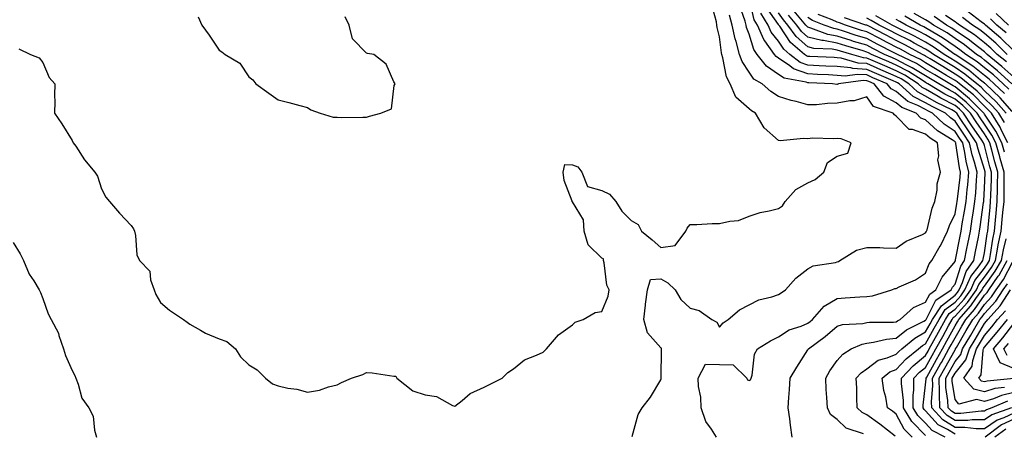
# Model space of a CAD drawing. Units: inches. Extents: x 986963 to 989603, y 7253018 to 7255658.
# Drawn here: x 987920 to 988255, y 7254523 to 7254664 of the extents above; entities that cross this region are included whole.
import ezdxf

# ---------------------------------------------------------------- set-up
doc = ezdxf.new("R2010")
doc.units = ezdxf.units.IN
doc.header["$MEASUREMENT"] = 0
doc.layers.add('Contour_98697253', color=7, linetype='Continuous', true_color=0xf662ea)

msp = doc.modelspace()

# ---------------------------------------------------------------- linework, layer by layer
at = {"layer": 'Contour_98697253'}
for points in [[(987919.92, 7254653.8, 3139), (987923.85, 7254651.92, 3139), (987926.86, 7254650.73, 3139), (987928.05, 7254649.2, 3139), (987930.2, 7254644.07, 3139), (987932.12, 7254641.92, 3139), (987932.04, 7254637.93, 3139), (987932.11, 7254635.98, 3139), (987932.03, 7254631.92, 3139), (987934.49, 7254628.36, 3139), (987938.05, 7254622.68, 3139), (987938.29, 7254622.16, 3139), (987938.42, 7254621.92, 3139), (987939.25, 7254620.72, 3139), (987942.27, 7254616.14, 3139), (987945.76, 7254611.92, 3139), (987946.66, 7254610.53, 3139), (987948.05, 7254606.29, 3139), (987949.52, 7254603.39, 3139), (987950.7, 7254601.92, 3139), (987954.09, 7254597.96, 3139), (987958.05, 7254593.8, 3139), (987958.85, 7254592.72, 3139), (987959.2, 7254591.92, 3139), (987959.6, 7254590.37, 3139), (987960.02, 7254583.89, 3139), (987960.87, 7254581.92, 3139), (987964.4, 7254578.27, 3139), (987964.62, 7254575.35, 3139), (987965.87, 7254571.92, 3139), (987966.53, 7254570.4, 3139), (987968.05, 7254567.67, 3139), (987971.17, 7254565.05, 3139), (987975.89, 7254561.92, 3139), (987977.16, 7254561.03, 3139), (987978.05, 7254560.25, 3139), (987981.68, 7254558.29, 3139), (987983.39, 7254557.26, 3139), (987988.05, 7254555.31, 3139), (987990.59, 7254554.46, 3139), (987993.55, 7254551.92, 3139), (987995.3, 7254549.17, 3139), (987998.05, 7254546.47, 3139), (988000.96, 7254544.83, 3139), (988003.71, 7254541.92, 3139), (988006.12, 7254539.99, 3139), (988008.05, 7254539.33, 3139), (988011.36, 7254538.61, 3139), (988014.41, 7254538.28, 3139), (988018.05, 7254537.23, 3139), (988022.06, 7254537.91, 3139), (988025.17, 7254539.04, 3139), (988028.05, 7254539.75, 3139), (988029.51, 7254540.46, 3139), (988033.01, 7254541.92, 3139), (988036.78, 7254543.19, 3139), (988038.05, 7254543.93, 3139), (988039.94, 7254543.81, 3139), (988047.3, 7254542.67, 3139), (988048.05, 7254542.62, 3139), (988048.28, 7254542.15, 3139), (988048.39, 7254541.92, 3139), (988053.8, 7254537.67, 3139), (988058.05, 7254536.3, 3139), (988061.88, 7254535.75, 3139), (988067.26, 7254532.71, 3139), (988068.05, 7254532.46, 3139), (988070.55, 7254534.42, 3139), (988073.26, 7254536.71, 3139), (988078.05, 7254538.87, 3139), (988080.09, 7254539.88, 3139), (988084.19, 7254541.92, 3139), (988086.14, 7254543.83, 3139), (988088.05, 7254545.18, 3139), (988091.73, 7254548.24, 3139), (988095.87, 7254549.74, 3139), (988098.05, 7254550.82, 3139), (988098.65, 7254551.32, 3139), (988099.22, 7254551.92, 3139), (988103.34, 7254556.63, 3139), (988108.05, 7254560.03, 3139), (988108.97, 7254561, 3139), (988111.67, 7254561.92, 3139), (988115.74, 7254564.23, 3139), (988118.05, 7254564.55, 3139), (988120.21, 7254569.76, 3139), (988120.57, 7254571.92, 3139), (988119.72, 7254573.59, 3139), (988118.79, 7254581.18, 3139), (988118.57, 7254581.92, 3139), (988118.61, 7254582.48, 3139), (988118.05, 7254582.75, 3139), (988113.33, 7254587.2, 3139), (988112.08, 7254591.92, 3139), (988111.82, 7254595.69, 3139), (988108.05, 7254601.8, 3139), (988107.98, 7254601.85, 3139), (988107.95, 7254601.92, 3139), (988107.92, 7254602.05, 3139), (988105.18, 7254609.05, 3139), (988104.91, 7254611.92, 3139), (988105.47, 7254614.5, 3139), (988108.05, 7254614.44, 3139), (988109.87, 7254613.74, 3139), (988111.22, 7254611.92, 3139), (988113.16, 7254607.03, 3139), (988118.05, 7254605.71, 3139), (988120.59, 7254604.46, 3139), (988122.79, 7254601.92, 3139), (988124.77, 7254598.64, 3139), (988128.05, 7254595.54, 3139), (988130.34, 7254594.21, 3139), (988131.54, 7254591.92, 3139), (988135.13, 7254589, 3139), (988138.05, 7254586.3, 3139), (988143, 7254586.97, 3139), (988146.61, 7254591.92, 3139), (988147.01, 7254592.96, 3139), (988148.05, 7254594.14, 3139), (988150.32, 7254594.19, 3139), (988155.52, 7254594.45, 3139), (988158.05, 7254594.5, 3139), (988161.47, 7254595.34, 3139), (988164.45, 7254595.52, 3139), (988168.05, 7254596.97, 3139), (988171.78, 7254598.19, 3139), (988174.88, 7254598.75, 3139), (988178.05, 7254599.59, 3139), (988179.44, 7254600.53, 3139), (988180.36, 7254601.92, 3139), (988183.91, 7254606.06, 3139), (988188.05, 7254608.28, 3139), (988190.54, 7254609.43, 3139), (988193.5, 7254611.92, 3139), (988194.74, 7254615.23, 3139), (988198.05, 7254617.38, 3139), (988201.61, 7254618.36, 3139), (988202.7, 7254621.92, 3139), (988199.35, 7254623.22, 3139), (988198.05, 7254623.4, 3139), (988196.75, 7254623.22, 3139), (988189.56, 7254623.43, 3139), (988188.05, 7254623.28, 3139), (988186.55, 7254623.42, 3139), (988178.68, 7254622.55, 3139), (988178.05, 7254622.65, 3139), (988173.14, 7254627.01, 3139), (988170.29, 7254631.92, 3139), (988168.91, 7254632.78, 3139), (988168.05, 7254633.5, 3139), (988163.54, 7254637.41, 3139), (988161.67, 7254641.92, 3139), (988160.39, 7254644.26, 3139), (988159.18, 7254650.79, 3139), (988158.8, 7254651.92, 3139), (988158.64, 7254652.51, 3139), (988158.05, 7254657.86, 3139), (988157.24, 7254661.11, 3139), (988157.14, 7254661.92, 3139), (988156.94, 7254663.03, 3139), (988155.24, 7254669.11, 3139)], [(988182.68, 7254521.92, 3136), (988182.11, 7254525.98, 3136), (988181.86, 7254528.11, 3136), (988181.35, 7254531.92, 3136), (988181.56, 7254535.43, 3136), (988181.85, 7254538.12, 3136), (988182.05, 7254541.92, 3136), (988184.31, 7254545.66, 3136), (988188.05, 7254551.55, 3136), (988188.18, 7254551.79, 3136), (988188.26, 7254551.92, 3136), (988193.91, 7254556.06, 3136), (988198.05, 7254559.68, 3136), (988199.76, 7254560.21, 3136), (988206.69, 7254560.56, 3136), (988208.05, 7254560.84, 3136), (988209, 7254560.97, 3136), (988217.15, 7254561.02, 3136), (988218.05, 7254561.12, 3136), (988218.5, 7254561.47, 3136), (988219.39, 7254561.92, 3136), (988223.97, 7254566, 3136), (988228.05, 7254567.76, 3136), (988229.43, 7254570.54, 3136), (988231.5, 7254571.92, 3136), (988233.67, 7254576.3, 3136), (988238.05, 7254581.54, 3136), (988238.14, 7254581.83, 3136), (988238.21, 7254581.92, 3136), (988238.25, 7254582.12, 3136), (988239.76, 7254590.21, 3136), (988240.1, 7254591.92, 3136), (988240.49, 7254594.36, 3136), (988241.29, 7254598.68, 3136), (988241.79, 7254601.92, 3136), (988242.17, 7254606.04, 3136), (988242.36, 7254607.61, 3136), (988242.73, 7254611.92, 3136), (988241.78, 7254615.65, 3136), (988241.34, 7254618.63, 3136), (988240.64, 7254621.92, 3136), (988239.58, 7254623.45, 3136), (988238.05, 7254625.76, 3136), (988234.37, 7254628.24, 3136), (988230.43, 7254631.92, 3136), (988228.85, 7254632.72, 3136), (988228.05, 7254633.18, 3136), (988225.43, 7254634.54, 3136), (988222.03, 7254635.9, 3136), (988218.05, 7254639.32, 3136), (988216.37, 7254640.24, 3136), (988215.03, 7254641.92, 3136), (988210.16, 7254644.03, 3136), (988208.05, 7254644.94, 3136), (988204.83, 7254645.14, 3136), (988200.7, 7254644.57, 3136), (988198.05, 7254644.82, 3136), (988195, 7254644.97, 3136), (988191.27, 7254645.14, 3136), (988188.05, 7254645.29, 3136), (988183.19, 7254647.06, 3136), (988181.92, 7254648.05, 3136), (988178.05, 7254650.69, 3136), (988177.32, 7254651.19, 3136), (988176.74, 7254651.92, 3136), (988173.47, 7254656.5, 3136), (988173.1, 7254656.97, 3136), (988170.92, 7254661.92, 3136), (988169.84, 7254663.71, 3136), (988168.05, 7254671.19, 3136)], [(988157.04, 7254521.92, 3137), (988155.31, 7254524.66, 3137), (988153.38, 7254527.25, 3137), (988151.79, 7254531.92, 3137), (988151.63, 7254535.5, 3137), (988150.88, 7254539.09, 3137), (988150.73, 7254541.92, 3137), (988153.23, 7254546.74, 3137), (988158.05, 7254546.65, 3137), (988162.61, 7254546.48, 3137), (988167.28, 7254541.92, 3137), (988167.56, 7254541.43, 3137), (988168.05, 7254541.12, 3137), (988168.52, 7254541.45, 3137), (988168.75, 7254541.92, 3137), (988169.07, 7254542.94, 3137), (988169.87, 7254550.1, 3137), (988170.89, 7254551.92, 3137), (988175.34, 7254554.63, 3137), (988178.05, 7254555.98, 3137), (988181.64, 7254558.33, 3137), (988185.8, 7254559.67, 3137), (988188.05, 7254560.66, 3137), (988188.77, 7254561.2, 3137), (988189.58, 7254561.92, 3137), (988193.57, 7254566.4, 3137), (988198.05, 7254569.05, 3137), (988200.76, 7254569.21, 3137), (988205.67, 7254569.54, 3137), (988208.05, 7254569.68, 3137), (988210.02, 7254569.95, 3137), (988216.59, 7254571.92, 3137), (988217.59, 7254572.38, 3137), (988218.05, 7254572.44, 3137), (988219.09, 7254572.96, 3137), (988224.66, 7254575.31, 3137), (988228.05, 7254577.62, 3137), (988229.22, 7254580.75, 3137), (988230.15, 7254581.92, 3137), (988233.03, 7254586.9, 3137), (988233.05, 7254586.92, 3137), (988235.53, 7254591.92, 3137), (988236.15, 7254593.82, 3137), (988238.05, 7254597.78, 3137), (988238.69, 7254601.28, 3137), (988238.79, 7254601.92, 3137), (988238.87, 7254602.74, 3137), (988239.77, 7254610.2, 3137), (988239.92, 7254611.92, 3137), (988239.53, 7254613.4, 3137), (988238.31, 7254621.66, 3137), (988238.26, 7254621.92, 3137), (988238.18, 7254622.05, 3137), (988238.05, 7254622.23, 3137), (988237.09, 7254622.88, 3137), (988232.1, 7254625.97, 3137), (988228.05, 7254629.72, 3137), (988226.4, 7254630.27, 3137), (988224.79, 7254631.92, 3137), (988219.98, 7254633.85, 3137), (988218.05, 7254635.5, 3137), (988213.9, 7254637.77, 3137), (988210.59, 7254641.92, 3137), (988208.81, 7254642.68, 3137), (988208.05, 7254643.01, 3137), (988206.88, 7254643.09, 3137), (988198.47, 7254641.92, 3137), (988198.19, 7254641.78, 3137), (988198.05, 7254641.76, 3137), (988197.89, 7254641.76, 3137), (988196.45, 7254641.92, 3137), (988188.42, 7254642.29, 3137), (988188.05, 7254642.31, 3137), (988187.43, 7254642.54, 3137), (988179.94, 7254643.81, 3137), (988178.05, 7254645.1, 3137), (988174.02, 7254647.89, 3137), (988170.84, 7254651.92, 3137), (988169.68, 7254653.55, 3137), (988168.05, 7254658.86, 3137), (988167.24, 7254661.11, 3137), (988167.06, 7254661.92, 3137), (988166.7, 7254663.27, 3137), (988164.79, 7254668.66, 3137)], [(988206.93, 7254523.04, 3135), (988201.09, 7254524.96, 3135), (988198.05, 7254527.92, 3135), (988195.77, 7254529.64, 3135), (988194.71, 7254531.92, 3135), (988194.52, 7254535.45, 3135), (988194.26, 7254538.13, 3135), (988194.09, 7254541.92, 3135), (988195.51, 7254544.46, 3135), (988198.05, 7254547.94, 3135), (988199.87, 7254550.1, 3135), (988202.79, 7254551.92, 3135), (988206.44, 7254553.53, 3135), (988208.05, 7254553.86, 3135), (988210.3, 7254554.17, 3135), (988214.75, 7254555.22, 3135), (988218.05, 7254555.58, 3135), (988221.59, 7254558.38, 3135), (988227.42, 7254561.29, 3135), (988228.05, 7254561.65, 3135), (988228.15, 7254561.82, 3135), (988228.21, 7254561.92, 3135), (988228.47, 7254562.34, 3135), (988231.51, 7254568.46, 3135), (988236.69, 7254571.92, 3135), (988237.14, 7254572.83, 3135), (988238.05, 7254573.91, 3135), (988239.96, 7254580.01, 3135), (988241.31, 7254581.92, 3135), (988242.09, 7254585.96, 3135), (988242.4, 7254587.57, 3135), (988243.26, 7254591.92, 3135), (988243.92, 7254596.05, 3135), (988244.19, 7254598.06, 3135), (988244.79, 7254601.92, 3135), (988245.06, 7254604.91, 3135), (988245.31, 7254609.18, 3135), (988245.54, 7254611.92, 3135), (988244.69, 7254615.28, 3135), (988243.9, 7254617.77, 3135), (988243.01, 7254621.92, 3135), (988240.99, 7254624.86, 3135), (988238.05, 7254629.29, 3135), (988236.48, 7254630.35, 3135), (988234.8, 7254631.92, 3135), (988230.32, 7254634.19, 3135), (988228.05, 7254635.48, 3135), (988223.81, 7254637.68, 3135), (988219.08, 7254641.92, 3135), (988218.45, 7254642.32, 3135), (988218.05, 7254642.54, 3135), (988216.97, 7254643, 3135), (988211.5, 7254645.37, 3135), (988208.05, 7254646.86, 3135), (988203.29, 7254647.16, 3135), (988202.61, 7254647.36, 3135), (988198.05, 7254647.8, 3135), (988194.11, 7254647.98, 3135), (988191.88, 7254648.09, 3135), (988188.05, 7254648.28, 3135), (988185.37, 7254649.24, 3135), (988181.94, 7254651.92, 3135), (988179.83, 7254653.7, 3135), (988178.05, 7254656.39, 3135), (988175.62, 7254659.49, 3135), (988174.55, 7254661.92, 3135), (988172.08, 7254665.95, 3135)], [(988217.74, 7254522.23, 3134), (988212.51, 7254526.38, 3134), (988208.05, 7254529.53, 3134), (988206.45, 7254530.32, 3134), (988204.82, 7254531.92, 3134), (988204.66, 7254535.31, 3134), (988204.64, 7254538.51, 3134), (988204.48, 7254541.92, 3134), (988206.15, 7254543.82, 3134), (988208.05, 7254545.16, 3134), (988211.9, 7254548.07, 3134), (988214.99, 7254548.86, 3134), (988218.05, 7254550.15, 3134), (988218.9, 7254551.07, 3134), (988219.96, 7254551.92, 3134), (988224.4, 7254555.57, 3134), (988228.05, 7254557.65, 3134), (988229.57, 7254560.4, 3134), (988230.41, 7254561.92, 3134), (988233.39, 7254566.58, 3134), (988238.05, 7254570.16, 3134), (988238.88, 7254571.09, 3134), (988239.49, 7254571.92, 3134), (988240.62, 7254574.49, 3134), (988241.78, 7254578.19, 3134), (988244.42, 7254581.92, 3134), (988245.01, 7254584.96, 3134), (988246, 7254589.87, 3134), (988246.4, 7254591.92, 3134), (988246.63, 7254593.34, 3134), (988247.73, 7254601.6, 3134), (988247.78, 7254601.92, 3134), (988247.81, 7254602.16, 3134), (988248.05, 7254606.47, 3134), (988248.27, 7254611.7, 3134), (988248.28, 7254611.92, 3134), (988248.23, 7254612.1, 3134), (988248.05, 7254612.8, 3134), (988245.86, 7254619.73, 3134), (988245.39, 7254621.92, 3134), (988242.4, 7254626.27, 3134), (988239.82, 7254630.15, 3134), (988238.64, 7254631.92, 3134), (988238.34, 7254632.21, 3134), (988238.05, 7254632.46, 3134), (988236.92, 7254633.05, 3134), (988231.78, 7254635.65, 3134), (988228.05, 7254637.8, 3134), (988225.34, 7254639.21, 3134), (988222.3, 7254641.92, 3134), (988219.71, 7254643.58, 3134), (988218.05, 7254644.45, 3134), (988213.6, 7254646.37, 3134), (988212.84, 7254646.71, 3134), (988208.05, 7254648.79, 3134), (988205.1, 7254648.97, 3134), (988199.31, 7254650.66, 3134), (988198.05, 7254650.78, 3134), (988196.96, 7254650.83, 3134), (988188.74, 7254651.23, 3134), (988188.05, 7254651.26, 3134), (988187.56, 7254651.43, 3134), (988186.94, 7254651.92, 3134), (988182.11, 7254655.98, 3134), (988178.46, 7254661.51, 3134), (988178.17, 7254661.92, 3134), (988178.11, 7254661.98, 3134), (988178.05, 7254662.07, 3134), (988173.99, 7254667.86, 3134)], [(988223.45, 7254521.92, 3133), (988220.76, 7254524.63, 3133), (988218.05, 7254529.78, 3133), (988216.85, 7254530.72, 3133), (988215.11, 7254531.92, 3133), (988214.51, 7254535.46, 3133), (988213.87, 7254537.74, 3133), (988213.33, 7254541.92, 3133), (988215.91, 7254544.06, 3133), (988218.05, 7254544.96, 3133), (988221.42, 7254548.55, 3133), (988225.59, 7254551.92, 3133), (988226.94, 7254553.03, 3133), (988228.05, 7254553.66, 3133), (988231, 7254558.97, 3133), (988232.63, 7254561.92, 3133), (988234.74, 7254565.23, 3133), (988238.05, 7254567.77, 3133), (988240.01, 7254569.96, 3133), (988241.42, 7254571.92, 3133), (988243.45, 7254576.52, 3133), (988246.26, 7254580.13, 3133), (988247.53, 7254581.92, 3133), (988247.61, 7254582.36, 3133), (988248.05, 7254584.52, 3133), (988248.95, 7254591.02, 3133), (988249.14, 7254591.92, 3133), (988249.26, 7254593.13, 3133), (988249.94, 7254600.03, 3133), (988250.13, 7254601.92, 3133), (988250.16, 7254604.03, 3133), (988250.4, 7254609.57, 3133), (988250.44, 7254611.92, 3133), (988249.9, 7254613.77, 3133), (988248.05, 7254620.96, 3133), (988247.82, 7254621.69, 3133), (988247.77, 7254621.92, 3133), (988247.15, 7254622.82, 3133), (988243.79, 7254627.66, 3133), (988240.94, 7254631.92, 3133), (988239.51, 7254633.38, 3133), (988238.05, 7254634.57, 3133), (988233.24, 7254637.11, 3133), (988232.33, 7254637.64, 3133), (988228.05, 7254640.1, 3133), (988226.85, 7254640.72, 3133), (988225.51, 7254641.92, 3133), (988220.97, 7254644.84, 3133), (988218.05, 7254646.36, 3133), (988214.17, 7254648.04, 3133), (988210.2, 7254649.77, 3133), (988208.05, 7254650.7, 3133), (988206.91, 7254650.78, 3133), (988202.98, 7254651.92, 3133), (988199.15, 7254653.02, 3133), (988198.05, 7254653.38, 3133), (988196.26, 7254653.71, 3133), (988190.11, 7254653.98, 3133), (988188.05, 7254654.5, 3133), (988184.09, 7254657.96, 3133), (988181.22, 7254661.92, 3133), (988179.77, 7254663.64, 3133), (988178.05, 7254666.05, 3133)], [(988234.68, 7254521.92, 3131), (988230.31, 7254524.18, 3131), (988228.05, 7254526.67, 3131), (988225.43, 7254529.3, 3131), (988223.82, 7254531.92, 3131), (988223.85, 7254536.12, 3131), (988224.08, 7254537.95, 3131), (988224.1, 7254541.92, 3131), (988226.02, 7254543.95, 3131), (988228.05, 7254545.63, 3131), (988230.29, 7254549.68, 3131), (988231.54, 7254551.92, 3131), (988233.86, 7254556.11, 3131), (988235.82, 7254559.69, 3131), (988237.05, 7254561.92, 3131), (988237.44, 7254562.53, 3131), (988238.05, 7254562.99, 3131), (988242.27, 7254567.7, 3131), (988245.3, 7254571.92, 3131), (988246.15, 7254573.82, 3131), (988248.05, 7254576.29, 3131), (988250.41, 7254579.56, 3131), (988251.76, 7254581.92, 3131), (988252.62, 7254586.49, 3131), (988252.73, 7254587.24, 3131), (988253.73, 7254591.92, 3131), (988254.11, 7254595.86, 3131), (988254.33, 7254598.2, 3131), (988254.69, 7254601.92, 3131), (988254.74, 7254605.23, 3131), (988254.7, 7254608.57, 3131), (988254.75, 7254611.92, 3131), (988253.38, 7254616.59, 3131), (988253.23, 7254617.1, 3131), (988251.89, 7254621.92, 3131), (988250.6, 7254624.47, 3131), (988248.05, 7254628.28, 3131), (988246.56, 7254630.43, 3131), (988245.56, 7254631.92, 3131), (988241.83, 7254635.7, 3131), (988238.05, 7254638.8, 3131), (988236, 7254639.87, 3131), (988232.55, 7254641.92, 3131), (988229.74, 7254643.61, 3131), (988228.05, 7254644.63, 3131), (988223.53, 7254647.4, 3131), (988221.67, 7254648.3, 3131), (988218.05, 7254650.19, 3131), (988216.85, 7254650.72, 3131), (988214.08, 7254651.92, 3131), (988210.1, 7254653.97, 3131), (988208.05, 7254655.02, 3131), (988203.6, 7254656.37, 3131), (988202.75, 7254656.62, 3131), (988198.05, 7254658.11, 3131), (988194.83, 7254658.7, 3131), (988189.09, 7254660.88, 3131), (988188.05, 7254661.14, 3131), (988187.63, 7254661.5, 3131), (988187.33, 7254661.92, 3131), (988183.36, 7254666.61, 3131)], [(988257.4, 7254641.92, 3123), (988252.51, 7254646.38, 3123), (988248.05, 7254650.02, 3123), (988247, 7254650.87, 3123), (988245.36, 7254651.92, 3123), (988241.29, 7254655.16, 3123), (988238.05, 7254657.37, 3123), (988235.35, 7254659.22, 3123), (988230.74, 7254661.92, 3123), (988229.14, 7254663.01, 3123), (988228.05, 7254663.69, 3123), (988224.13, 7254665.84, 3123)], [(988258.05, 7254653.13, 3119), (988253.6, 7254657.47, 3119), (988248.38, 7254661.92, 3119), (988248.22, 7254662.09, 3119), (988248.05, 7254662.21, 3119), (988246.94, 7254663.03, 3119), (988242.48, 7254666.35, 3119)], [(988256.19, 7254661.92, 3117), (988251.98, 7254665.85, 3117)], [(987980.85, 7254664.72, 3140), (987982.13, 7254661.92, 3140), (987984.64, 7254658.51, 3140), (987988.05, 7254653.36, 3140), (987988.94, 7254652.81, 3140), (987990.03, 7254651.92, 3140), (987995.06, 7254648.93, 3140), (987998.05, 7254644.26, 3140), (987999.45, 7254643.32, 3140), (988000.5, 7254641.92, 3140), (988004.9, 7254638.77, 3140), (988008.05, 7254636.49, 3140), (988011.71, 7254635.58, 3140), (988015.37, 7254634.6, 3140), (988018.05, 7254633.92, 3140), (988019.2, 7254633.07, 3140), (988022.36, 7254631.92, 3140), (988026.75, 7254630.62, 3140), (988028.05, 7254630.6, 3140), (988029.46, 7254630.51, 3140), (988036.8, 7254630.67, 3140), (988038.05, 7254630.56, 3140), (988039.05, 7254630.92, 3140), (988042.98, 7254631.92, 3140), (988046.54, 7254633.43, 3140), (988047.51, 7254641.38, 3140), (988047.77, 7254641.92, 3140), (988047.36, 7254642.61, 3140), (988044.74, 7254648.61, 3140), (988040.55, 7254651.92, 3140), (988038.37, 7254652.24, 3140), (988038.05, 7254652.38, 3140), (988033.31, 7254657.18, 3140), (988032.18, 7254661.92, 3140), (988030.79, 7254664.66, 3140)], [(988128.33, 7254522.2, 3138), (988130.34, 7254529.63, 3138), (988131.68, 7254531.92, 3138), (988134.51, 7254535.46, 3138), (988138.05, 7254541.35, 3138), (988138.19, 7254541.78, 3138), (988138.19, 7254541.92, 3138), (988138.16, 7254542.03, 3138), (988138.31, 7254551.66, 3138), (988138.26, 7254551.92, 3138), (988138.29, 7254552.16, 3138), (988138.05, 7254552.3, 3138), (988133.49, 7254557.36, 3138), (988132.27, 7254561.92, 3138), (988132.84, 7254566.71, 3138), (988132.84, 7254567.13, 3138), (988133.58, 7254571.92, 3138), (988134.53, 7254575.44, 3138), (988138.05, 7254575.67, 3138), (988140.51, 7254574.38, 3138), (988142.91, 7254571.92, 3138), (988144.83, 7254568.7, 3138), (988148.05, 7254565.79, 3138), (988151.13, 7254565, 3138), (988155.35, 7254561.92, 3138), (988157.09, 7254560.96, 3138), (988158.05, 7254559.32, 3138), (988159.21, 7254560.76, 3138), (988160.99, 7254561.92, 3138), (988164.81, 7254565.16, 3138), (988168.05, 7254566.89, 3138), (988171.43, 7254568.54, 3138), (988175.75, 7254569.62, 3138), (988178.05, 7254570.43, 3138), (988179.02, 7254570.95, 3138), (988180.44, 7254571.92, 3138), (988184, 7254575.97, 3138), (988188.05, 7254579.15, 3138), (988189.86, 7254580.11, 3138), (988197.38, 7254581.25, 3138), (988198.05, 7254581.46, 3138), (988198.4, 7254581.57, 3138), (988198.94, 7254581.92, 3138), (988204.52, 7254585.45, 3138), (988208.05, 7254586.39, 3138), (988212.5, 7254586.37, 3138), (988213.79, 7254586.18, 3138), (988218.05, 7254586.16, 3138), (988221.43, 7254588.54, 3138), (988226.94, 7254590.81, 3138), (988228.05, 7254591.36, 3138), (988228.26, 7254591.71, 3138), (988228.37, 7254591.92, 3138), (988228.52, 7254592.39, 3138), (988230.3, 7254599.67, 3138), (988231.22, 7254601.92, 3138), (988231.97, 7254605.84, 3138), (988231.97, 7254608, 3138), (988233.16, 7254611.92, 3138), (988232.2, 7254616.07, 3138), (988232.52, 7254617.45, 3138), (988232.06, 7254621.92, 3138), (988229.58, 7254623.45, 3138), (988228.05, 7254624.88, 3138), (988223.6, 7254626.37, 3138), (988222.5, 7254626.37, 3138), (988218.05, 7254631.01, 3138), (988217.51, 7254631.38, 3138), (988217.05, 7254631.92, 3138), (988210.33, 7254634.2, 3138), (988208.05, 7254637.54, 3138), (988203.78, 7254636.19, 3138), (988202.3, 7254636.17, 3138), (988198.05, 7254635.33, 3138), (988194.66, 7254635.31, 3138), (988190.99, 7254634.86, 3138), (988188.05, 7254634.84, 3138), (988184.08, 7254635.89, 3138), (988182.36, 7254636.23, 3138), (988178.05, 7254637.63, 3138), (988175.47, 7254639.34, 3138), (988172.5, 7254641.92, 3138), (988169.69, 7254643.56, 3138), (988168.05, 7254645.88, 3138), (988165.67, 7254649.54, 3138), (988164.86, 7254651.92, 3138), (988163.68, 7254656.29, 3138), (988163.34, 7254657.21, 3138), (988162.36, 7254661.92, 3138), (988161.44, 7254665.31, 3138)], [(988228.05, 7254522.51, 3132), (988223.37, 7254527.24, 3132), (988220.48, 7254531.92, 3132), (988220.49, 7254534.36, 3132), (988219.82, 7254540.15, 3132), (988219.83, 7254541.92, 3132), (988223.82, 7254546.15, 3132), (988228.05, 7254549.65, 3132), (988228.86, 7254551.11, 3132), (988229.31, 7254551.92, 3132), (988230.87, 7254554.74, 3132), (988232.42, 7254557.55, 3132), (988234.84, 7254561.92, 3132), (988236.09, 7254563.88, 3132), (988238.05, 7254565.39, 3132), (988241.14, 7254568.83, 3132), (988243.36, 7254571.92, 3132), (988244.8, 7254575.17, 3132), (988248.05, 7254579.36, 3132), (988249.12, 7254580.85, 3132), (988249.73, 7254581.92, 3132), (988250.13, 7254584, 3132), (988250.84, 7254589.13, 3132), (988251.44, 7254591.92, 3132), (988251.8, 7254595.67, 3132), (988252.02, 7254597.95, 3132), (988252.41, 7254601.92, 3132), (988252.48, 7254606.35, 3132), (988252.52, 7254607.45, 3132), (988252.59, 7254611.92, 3132), (988251.57, 7254615.44, 3132), (988250.54, 7254619.43, 3132), (988249.85, 7254621.92, 3132), (988249.24, 7254623.11, 3132), (988248.05, 7254624.9, 3132), (988245.18, 7254629.05, 3132), (988243.26, 7254631.92, 3132), (988240.67, 7254634.54, 3132), (988238.05, 7254636.68, 3132), (988234.61, 7254638.48, 3132), (988228.84, 7254641.92, 3132), (988228.34, 7254642.21, 3132), (988228.05, 7254642.4, 3132), (988226.83, 7254643.14, 3132), (988222.22, 7254646.09, 3132), (988218.05, 7254648.28, 3132), (988215.51, 7254649.38, 3132), (988209.67, 7254651.92, 3132), (988208.6, 7254652.47, 3132), (988208.05, 7254652.75, 3132), (988206.86, 7254653.11, 3132), (988200.95, 7254654.82, 3132), (988198.05, 7254655.75, 3132), (988193.37, 7254656.6, 3132), (988192.76, 7254656.63, 3132), (988188.05, 7254657.82, 3132), (988185.86, 7254659.73, 3132), (988184.27, 7254661.92, 3132), (988181.42, 7254665.29, 3132)], [(988254.82, 7254618.69, 3130), (988253.93, 7254621.92, 3130), (988251.96, 7254625.83, 3130), (988248.05, 7254631.66, 3130), (988247.94, 7254631.81, 3130), (988247.87, 7254631.92, 3130), (988242.99, 7254636.86, 3130), (988238.05, 7254640.9, 3130), (988237.39, 7254641.26, 3130), (988236.26, 7254641.92, 3130), (988231.13, 7254645, 3130), (988228.05, 7254646.86, 3130), (988224.92, 7254648.79, 3130), (988218.47, 7254651.92, 3130), (988218.05, 7254652.14, 3130), (988217.58, 7254652.39, 3130), (988211.59, 7254655.46, 3130), (988208.05, 7254657.28, 3130), (988204.5, 7254658.37, 3130), (988200.16, 7254659.81, 3130), (988198.05, 7254660.48, 3130), (988196.83, 7254660.7, 3130), (988193.63, 7254661.92, 3130), (988189.57, 7254663.44, 3130), (988188.05, 7254664.44, 3130)], [(988255.96, 7254621.92, 3129), (988253.83, 7254626.14, 3129), (988253.34, 7254627.21, 3129), (988250.38, 7254631.92, 3129), (988249.29, 7254633.16, 3129), (988248.05, 7254634.33, 3129), (988244.28, 7254638.15, 3129), (988239.56, 7254641.92, 3129), (988238.73, 7254642.6, 3129), (988238.05, 7254643.06, 3129), (988235.19, 7254644.78, 3129), (988232.51, 7254646.38, 3129), (988228.05, 7254649.1, 3129), (988226.3, 7254650.17, 3129), (988222.7, 7254651.92, 3129), (988219.71, 7254653.58, 3129), (988218.05, 7254654.42, 3129), (988213.09, 7254656.96, 3129), (988212.91, 7254657.06, 3129), (988208.05, 7254659.55, 3129), (988206.23, 7254660.1, 3129), (988200.77, 7254661.92, 3129), (988198.74, 7254662.61, 3129), (988198.05, 7254662.84, 3129), (988196.32, 7254663.65, 3129), (988191.57, 7254665.44, 3129)], [(988254.9, 7254628.77, 3128), (988252.92, 7254631.92, 3128), (988250.63, 7254634.5, 3128), (988248.05, 7254636.95, 3128), (988245.58, 7254639.45, 3128), (988242.49, 7254641.92, 3128), (988240.05, 7254643.92, 3128), (988238.05, 7254645.27, 3128), (988233.9, 7254647.77, 3128), (988229.55, 7254650.42, 3128), (988228.05, 7254651.33, 3128), (988227.69, 7254651.56, 3128), (988226.94, 7254651.92, 3128), (988221.21, 7254655.08, 3128), (988218.05, 7254656.69, 3128), (988214.59, 7254658.46, 3128), (988208.26, 7254661.71, 3128), (988208.05, 7254661.81, 3128), (988207.97, 7254661.84, 3128), (988207.73, 7254661.92, 3128), (988200.51, 7254664.38, 3128)], [(988255.45, 7254631.92, 3127), (988251.97, 7254635.84, 3127), (988248.05, 7254639.57, 3127), (988246.88, 7254640.75, 3127), (988245.41, 7254641.92, 3127), (988241.36, 7254645.23, 3127), (988238.05, 7254647.49, 3127), (988235.28, 7254649.15, 3127), (988230.74, 7254651.92, 3127), (988229.16, 7254653.03, 3127), (988228.05, 7254653.71, 3127), (988224.17, 7254655.8, 3127), (988222.73, 7254656.6, 3127), (988218.05, 7254658.96, 3127), (988216.1, 7254659.97, 3127), (988212.28, 7254661.92, 3127), (988209.57, 7254663.44, 3127), (988208.05, 7254664.21, 3127)], [(988257.47, 7254632.5, 3126), (988253.33, 7254637.2, 3126), (988248.35, 7254641.92, 3126), (988248.2, 7254642.07, 3126), (988248.05, 7254642.18, 3126), (988246.74, 7254643.23, 3126), (988242.68, 7254646.55, 3126), (988238.05, 7254649.69, 3126), (988236.65, 7254650.52, 3126), (988234.38, 7254651.92, 3126), (988230.67, 7254654.54, 3126), (988228.05, 7254656.13, 3126), (988224.29, 7254658.16, 3126), (988219.45, 7254660.52, 3126), (988218.05, 7254661.23, 3126), (988217.59, 7254661.46, 3126), (988216.7, 7254661.92, 3126), (988211.17, 7254665.05, 3126)], [(988254.8, 7254638.67, 3125), (988251.37, 7254641.92, 3125), (988249.63, 7254643.5, 3125), (988248.05, 7254644.79, 3125), (988244.09, 7254647.96, 3125), (988238.11, 7254651.86, 3125), (988238.02, 7254651.92, 3125), (988232.17, 7254656.04, 3125), (988228.05, 7254658.55, 3125), (988225.86, 7254659.73, 3125), (988221.39, 7254661.92, 3125), (988219.26, 7254663.13, 3125), (988218.05, 7254663.74, 3125)], [(988256.27, 7254640.14, 3124), (988254.39, 7254641.92, 3124), (988251.07, 7254644.94, 3124), (988248.05, 7254647.4, 3124), (988245.54, 7254649.41, 3124), (988241.69, 7254651.92, 3124), (988239.66, 7254653.53, 3124), (988238.05, 7254654.63, 3124), (988233.73, 7254657.6, 3124), (988230.45, 7254659.52, 3124), (988228.05, 7254660.98, 3124), (988227.43, 7254661.3, 3124), (988226.18, 7254661.92, 3124), (988221.01, 7254664.88, 3124)], [(988258.05, 7254644.2, 3122), (988254, 7254647.87, 3122), (988248.98, 7254651.92, 3122), (988248.51, 7254652.38, 3122), (988248.05, 7254652.77, 3122), (988244.17, 7254655.8, 3122), (988242.92, 7254656.79, 3122), (988238.05, 7254660.1, 3122), (988236.98, 7254660.85, 3122), (988235.14, 7254661.92, 3122), (988230.93, 7254664.8, 3122)], [(988255.52, 7254649.39, 3121), (988252.39, 7254651.92, 3121), (988250.19, 7254654.06, 3121), (988248.05, 7254655.9, 3121), (988244.67, 7254658.54, 3121), (988239.55, 7254661.92, 3121), (988238.69, 7254662.56, 3121), (988238.05, 7254662.99, 3121), (988234.8, 7254665.17, 3121)], [(988255.8, 7254651.92, 3120), (988251.88, 7254655.75, 3120), (988248.05, 7254659.05, 3120), (988246.44, 7254660.31, 3120), (988243.99, 7254661.92, 3120), (988240.59, 7254664.46, 3120)], [(988255.39, 7254659.26, 3118), (988252.29, 7254661.92, 3118), (988250.09, 7254663.96, 3118)], [(988238.05, 7254522.91, 3130), (988235.43, 7254524.54, 3130), (988232.29, 7254526.16, 3130), (988228.05, 7254530.83, 3130), (988227.5, 7254531.37, 3130), (988227.17, 7254531.92, 3130), (988227.18, 7254532.79, 3130), (988228.05, 7254539.65, 3130), (988228.23, 7254541.74, 3130), (988228.22, 7254541.92, 3130), (988228.43, 7254542.3, 3130), (988231.72, 7254548.25, 3130), (988233.76, 7254551.92, 3130), (988235.3, 7254554.67, 3130), (988238.05, 7254559.7, 3130), (988238.87, 7254561.1, 3130), (988239.36, 7254561.92, 3130), (988243.44, 7254566.53, 3130), (988245.16, 7254569.03, 3130), (988247.24, 7254571.92, 3130), (988247.48, 7254572.49, 3130), (988248.05, 7254573.21, 3130), (988251.71, 7254578.26, 3130), (988253.78, 7254581.92, 3130), (988254.46, 7254585.51, 3130), (988255.47, 7254589.34, 3130)], [(987918.05, 7254588.06, 3138), (987920.34, 7254584.21, 3138), (987921.46, 7254581.92, 3138), (987923.46, 7254577.33, 3138), (987924.99, 7254574.98, 3138), (987926.8, 7254571.92, 3138), (987927.23, 7254571.1, 3138), (987928.05, 7254569.04, 3138), (987929.91, 7254563.78, 3138), (987930.86, 7254561.92, 3138), (987933.37, 7254557.24, 3138), (987933.53, 7254556.44, 3138), (987935.07, 7254551.92, 3138), (987935.82, 7254549.69, 3138), (987938.05, 7254544.6, 3138), (987938.96, 7254542.83, 3138), (987939.24, 7254541.92, 3138), (987940.09, 7254539.88, 3138), (987941.3, 7254535.17, 3138), (987943.69, 7254531.92, 3138), (987945.2, 7254529.07, 3138), (987945.62, 7254524.35, 3138), (987946.33, 7254521.92, 3138)], [(988258.05, 7254530.1, 3129), (988254.65, 7254528.52, 3129), (988252.31, 7254527.66, 3129), (988248.05, 7254524.76, 3129), (988245.2, 7254524.77, 3129), (988241.38, 7254525.25, 3129), (988238.05, 7254525.26, 3129), (988233.95, 7254527.82, 3129), (988230.12, 7254531.92, 3129), (988230.04, 7254533.91, 3129), (988230.51, 7254539.46, 3129), (988230.44, 7254541.92, 3129), (988233.15, 7254546.82, 3129), (988233.41, 7254547.28, 3129), (988235.99, 7254551.92, 3129), (988236.72, 7254553.25, 3129), (988238.05, 7254555.66, 3129), (988240.36, 7254559.61, 3129), (988241.74, 7254561.92, 3129), (988244.7, 7254565.27, 3129), (988248.05, 7254570.12, 3129), (988248.91, 7254571.06, 3129), (988249.49, 7254571.92, 3129), (988252.74, 7254576.61, 3129), (988253, 7254576.97, 3129), (988255.8, 7254581.92, 3129)], [(988257.25, 7254531.92, 3128), (988250.51, 7254529.46, 3128), (988248.05, 7254527.78, 3128), (988243.92, 7254527.79, 3128), (988242.37, 7254527.6, 3128), (988238.05, 7254527.61, 3128), (988235.39, 7254529.26, 3128), (988232.92, 7254531.92, 3128), (988232.75, 7254536.62, 3128), (988232.8, 7254537.17, 3128), (988232.66, 7254541.92, 3128), (988234.58, 7254545.39, 3128), (988238.05, 7254551.62, 3128), (988238.19, 7254551.78, 3128), (988238.23, 7254551.92, 3128), (988238.49, 7254552.36, 3128), (988241.87, 7254558.1, 3128), (988244.12, 7254561.92, 3128), (988245.97, 7254564, 3128), (988248.05, 7254567.02, 3128), (988250.39, 7254569.58, 3128), (988251.97, 7254571.92, 3128), (988254.46, 7254575.51, 3128), (988257.53, 7254581.4, 3128)], [(988255.84, 7254534.13, 3127), (988250.56, 7254531.92, 3127), (988248.72, 7254531.25, 3127), (988248.05, 7254530.79, 3127), (988246.92, 7254530.79, 3127), (988240.01, 7254529.96, 3127), (988238.05, 7254529.97, 3127), (988236.85, 7254530.72, 3127), (988235.73, 7254531.92, 3127), (988235.64, 7254534.33, 3127), (988234.96, 7254538.83, 3127), (988234.88, 7254541.92, 3127), (988236.01, 7254543.96, 3127), (988238.05, 7254547.62, 3127), (988239.97, 7254550, 3127), (988240.6, 7254551.92, 3127), (988243.36, 7254556.61, 3127), (988244.28, 7254558.15, 3127), (988246.51, 7254561.92, 3127), (988247.23, 7254562.74, 3127), (988248.05, 7254563.92, 3127), (988251.87, 7254568.1, 3127), (988254.45, 7254571.92, 3127), (988255.92, 7254574.05, 3127)], [(988258.05, 7254537.05, 3126), (988253.87, 7254536.1, 3126), (988251.06, 7254534.93, 3126), (988248.05, 7254534, 3126), (988245.29, 7254534.68, 3126), (988239.31, 7254533.18, 3126), (988238.05, 7254534.75, 3126), (988237.12, 7254540.99, 3126), (988237.1, 7254541.92, 3126), (988237.43, 7254542.54, 3126), (988238.05, 7254543.63, 3126), (988241.76, 7254548.21, 3126), (988242.97, 7254551.92, 3126), (988244.86, 7254555.11, 3126), (988248.05, 7254560.49, 3126), (988248.7, 7254561.27, 3126), (988249.22, 7254561.92, 3126), (988253.4, 7254566.57, 3126), (988254.59, 7254568.46, 3126), (988256.93, 7254571.92, 3126)], [(988254.88, 7254538.75, 3125), (988251.56, 7254538.41, 3125), (988248.05, 7254537.33, 3125), (988244.38, 7254538.25, 3125), (988240.98, 7254541.92, 3125), (988243.9, 7254546.07, 3125), (988244.05, 7254547.92, 3125), (988245.35, 7254551.92, 3125), (988246.35, 7254553.62, 3125), (988248.05, 7254556.48, 3125), (988250.55, 7254559.42, 3125), (988252.52, 7254561.92, 3125), (988255.14, 7254564.83, 3125)], [(988258, 7254541.87, 3124), (988249.02, 7254540.95, 3124), (988248.05, 7254540.66, 3124), (988247.04, 7254540.91, 3124), (988246.11, 7254541.92, 3124), (988246.91, 7254543.06, 3124), (988247.57, 7254551.44, 3124), (988247.73, 7254551.92, 3124), (988247.84, 7254552.13, 3124), (988248.05, 7254552.47, 3124), (988252.4, 7254557.57, 3124), (988255.82, 7254561.92, 3124)], [(988258.05, 7254545.25, 3123), (988253.35, 7254547.22, 3123), (988251.1, 7254551.92, 3123), (988254.28, 7254555.69, 3123), (988258.05, 7254560.5, 3123)], [(988255.75, 7254549.62, 3122), (988254.64, 7254551.92, 3122), (988256.2, 7254553.77, 3122)], [(988258.05, 7254528.05, 3130), (988253.87, 7254526.1, 3130), (988248.24, 7254521.92, 3130)], [(988255.28, 7254524.69, 3131), (988251.54, 7254521.92, 3131)]]:
    msp.add_polyline3d(points, dxfattribs=at)

doc.saveas('drawing.dxf')
